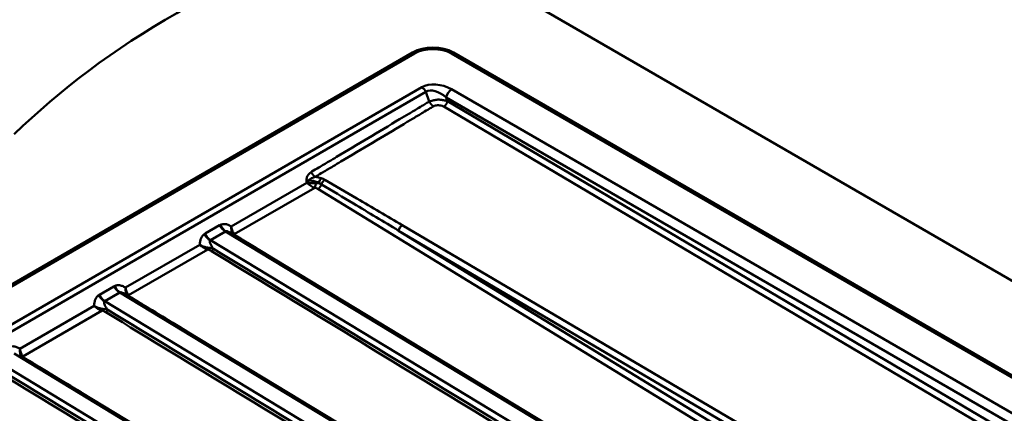
# Paper-space layout 'ISO_6' of a CAD drawing. Units: millimetres. Extents: x 0 to 2100, y 0 to 2970.
# Drawn here: x 1003 to 1378, y 1821 to 1970 of the extents above; entities that cross this region are included whole.
import ezdxf

# ---------------------------------------------------------------- set-up
doc = ezdxf.new("R2010")
doc.units = ezdxf.units.MM
doc.header["$LTSCALE"] = 10
doc.layers.add('Visible Edges(ISO)', color=7, linetype='Continuous', lineweight=50)
doc.layers.add('Visible Tangent Edges(ISO)', color=7, linetype='Continuous', lineweight=50)

psp = doc.layouts.new('ISO_6')

# ---------------------------------------------------------------- linework, layer by layer
at = {"layer": 'Visible Edges(ISO)'}
for p, q in [((1403.04, 1858.02), (1142.84, 2008.24)), ((806.26, 1757.58), (1152.74, 1957.62)), ((806.97, 1757.17), (1153.45, 1957.21)), ((1167.59, 1957.21), (1403.03, 1821.28)), ((1168.3, 1957.62), (1403.03, 1822.1)), ((1373.12, 1714.18), (1083.75, 1889.16)), ((1332.95, 1690.99), (1043.59, 1865.97)), ((1292.79, 1667.8), (1003.42, 1842.78))]:
    psp.add_line(p, q, dxfattribs=at)
for centre, major_axis, start_param, end_param in [((1345.99, 1809.3), (-400, 0), 5.245107, 5.750467), ((1160.52, 1953.13), (-11, 0), 3.926991, 5.497787), ((1160.52, 1953.13), (10, 0), 0.785398, 2.356194)]:
    psp.add_ellipse(centre, major_axis=major_axis, ratio=0.57735, start_param=start_param, end_param=end_param, dxfattribs=at)
at = {"layer": 'Visible Tangent Edges(ISO)'}
for p, q in [((1152.74, 1957.62), (1152.74, 1956.8)), ((1168.3, 1956.8), (1168.3, 1957.62)), ((1156.25, 1944.45), (829.06, 1755.55)), ((830.69, 1753.74), (1157.87, 1942.64)), ((1157.87, 1942.64), (1159.14, 1939)), ((1403.03, 1807.73), (1167.59, 1943.66)), ((1165.52, 1940.55), (1403.02, 1803.42)), ((1166.02, 1939.13), (1165.52, 1940.55)), ((1403.02, 1799.28), (1166.02, 1939.13)), ((1164.63, 1937.07), (1403.02, 1796.4)), ((1112.46, 1908.51), (1112.58, 1908.16)), ((1112.58, 1908.16), (1083.87, 1891.59)), ((1085.03, 1888.67), (1115.58, 1906.31)), ((1116.79, 1905.85), (1402.98, 1730.93)), ((1079.44, 1892.04), (1073.97, 1888.88)), ((1075.95, 1886.43), (1081.67, 1889.73)), ((1081.67, 1889.73), (1372.14, 1714.08)), ((1404.4, 1732.98), (1147.48, 1890.01)), ((1147.48, 1890.01), (1404.4, 1739.02)), ((1405.78, 1741.08), (1148.85, 1892.08)), ((1366.53, 1710.84), (1075.95, 1886.43)), ((1071.92, 1884.69), (1043.71, 1868.4)), ((1044.87, 1865.49), (1074.95, 1882.85)), ((1039.28, 1868.85), (1033.81, 1865.69)), ((1035.79, 1863.24), (1041.5, 1866.54)), ((1041.5, 1866.54), (1331.98, 1690.89)), ((1031.76, 1861.5), (1003.55, 1845.21)), ((1004.71, 1842.3), (1034.79, 1859.66)), ((1326.37, 1687.65), (1035.79, 1863.24)), ((1001.34, 1843.35), (1291.81, 1667.7)), ((1286.2, 1664.46), (995.62, 1840.05))]:
    psp.add_line(p, q, dxfattribs=at)
for centre, major_axis, ratio, start_param, end_param in [((1162.82, 1939.72), (-8.62, 2.26), 0.616367, 4.2953, 5.726519), ((1156.25, 1942), (-1.5, 2.6), 0.57735, 4.625123, 5.497787), ((1162.82, 1937.27), (-5.24, 5.11), 0.577729, 4.760661, 6.19188), ((1167.59, 1941.21), (1.5, 2.6), 0.57735, 0.785398, 2.138028), ((1116.35, 1904.44), (-4.18, 3.81), 0.596714, 5.040006, 6.168771), ((1116.35, 1906.06), (-6.46, 1.84), 0.627057, 4.620263, 4.964916), ((1118.09, 1908.31), (0.66, 1.89), 0.412109, 0.700804, 1.860221), ((1119.42, 1907.7), (-1.01, -1.73), 0.570238, 3.938515, 5.101599), ((1081.36, 1892.75), (2.33, -3.27), 0.496779, 4.576772, 5.425936), ((1081.91, 1893.05), (-1.76, 3.58), 0.580415, 1.522959, 2.372884), ((1081.63, 1888.16), (-1.01, -1.67), 0.563726, 3.896759, 3.938555), ((1148.85, 1890.46), (-1.01, -1.72), 0.572141, 3.940169, 5.284064), ((1075.84, 1889.54), (2.22, -3.31), 0.572498, 4.586229, 5.436154), ((1076.39, 1889.87), (-1.55, 3.71), 0.648347, 1.565769, 2.414933), ((1075.92, 1884.86), (1.01, 1.67), 0.563522, 0.796789, 0.838585), ((1085.05, 1889.48), (0.834, 0.551), 0.745629, 3.617426, 4.235128), ((1086.08, 1888.6), (0.518, 0.855), 0.562113, 3.900144, 3.939171), ((1074.97, 1883.66), (-0.241, -0.97), 0.286461, 0.665929, 1.5155), ((1076.43, 1883.03), (0.519, 0.855), 0.562736, 3.939696, 5.170862), ((1041.2, 1869.56), (2.33, -3.27), 0.496779, 4.576772, 5.425936), ((1041.74, 1869.86), (-1.76, 3.58), 0.580415, 1.522959, 2.372884), ((1035.68, 1866.36), (2.22, -3.31), 0.572498, 4.586229, 5.436154), ((1036.22, 1866.68), (-1.55, 3.71), 0.648347, 1.565769, 2.414933), ((1041.47, 1864.97), (-1.01, -1.67), 0.563726, 3.896759, 3.938555), ((1044.89, 1866.29), (-0.834, -0.551), 0.745629, 0.475833, 1.093536), ((1045.91, 1865.41), (0.518, 0.855), 0.562113, 3.900144, 3.939171), ((1034.8, 1860.47), (-0.241, -0.97), 0.286461, 0.665929, 1.5155), ((1035.75, 1861.67), (1.01, 1.67), 0.563522, 0.796789, 0.838585), ((1036.27, 1859.84), (0.519, 0.855), 0.562736, 3.939696, 5.170862), ((1004.73, 1843.1), (-0.834, -0.551), 0.745629, 0.475833, 1.093536), ((1005.75, 1842.22), (0.518, 0.855), 0.562113, 3.900144, 3.939171)]:
    psp.add_ellipse(centre, major_axis=major_axis, ratio=ratio, start_param=start_param, end_param=end_param, dxfattribs=at)
for points, knots in [([(1159.14, 1939), (1159.08, 1938.97), (1159.02, 1938.94), (1158.96, 1938.9), (1158.46, 1938.6), (1157.98, 1938.32), (1156.72, 1937.57), (1155.94, 1937.1), (1153.88, 1935.87), (1152.62, 1935.12), (1150.18, 1933.67), (1149.01, 1932.97), (1143.85, 1929.89), (1139.86, 1927.52), (1135.88, 1925.14), (1131.89, 1922.76), (1127.91, 1920.39), (1122.92, 1917.42), (1121.93, 1916.82), (1119.67, 1915.48), (1118.42, 1914.73), (1116.26, 1913.44), (1115.37, 1912.91), (1114.42, 1912.35), (1114.32, 1912.29), (1114.23, 1912.23)], [45.727485, 45.727485, 45.727485, 45.727485, 45.753164, 45.753164, 45.753164, 45.964522, 45.964522, 46.294304, 46.294304, 46.836148, 46.836148, 47.338228, 47.338228, 49.041717, 49.041717, 49.041717, 50.745206, 50.745206, 51.170899, 51.170899, 51.712743, 51.712743, 52.080719, 52.080719, 52.121843, 52.121843, 52.121843, 52.121843]), ([(1166.02, 1939.13), (1165.97, 1939.14), (1165.92, 1939.15), (1165.87, 1939.17), (1165.44, 1939.28), (1164.97, 1939.41), (1164.09, 1939.61), (1163.67, 1939.68), (1163.2, 1939.71), (1162.72, 1939.74), (1162.18, 1939.73), (1161.09, 1939.58), (1160.57, 1939.47), (1159.74, 1939.23), (1159.43, 1939.12), (1159.14, 1939)], [45.2801581, 45.2801581, 45.2801581, 45.2801581, 45.2937866, 45.2937866, 45.2937866, 45.4158009, 45.4158009, 45.5131136, 45.5131136, 45.5131136, 45.6104263, 45.6104263, 45.6817957, 45.6817957, 45.7274852, 45.7274852, 45.7274852, 45.7274852]), ([(1115.85, 1910.44), (1115.95, 1910.5), (1116.04, 1910.56), (1116.99, 1911.12), (1117.88, 1911.65), (1120.04, 1912.94), (1121.3, 1913.69), (1123.55, 1915.03), (1124.55, 1915.63), (1129.54, 1918.6), (1133.52, 1920.97), (1137.5, 1923.35), (1141.49, 1925.72), (1145.47, 1928.1), (1150.63, 1931.18), (1151.81, 1931.88), (1154.25, 1933.33), (1155.51, 1934.08), (1157.56, 1935.31), (1158.35, 1935.78), (1159.6, 1936.53), (1160.08, 1936.81), (1160.58, 1937.11), (1160.64, 1937.14), (1160.7, 1937.18), (1160.76, 1937.22)], [-52.121843, -52.121843, -52.121843, -52.121843, -52.080719, -52.080719, -51.712743, -51.712743, -51.170899, -51.170899, -50.745206, -50.745206, -49.041717, -49.041717, -49.041717, -47.338228, -47.338228, -46.836148, -46.836148, -46.294304, -46.294304, -45.964522, -45.964522, -45.753164, -45.753164, -45.753164, -45.727485, -45.727485, -45.727485, -45.727485]), ([(1160.76, 1937.22), (1160.86, 1937.28), (1160.98, 1937.34), (1161.31, 1937.47), (1161.53, 1937.52), (1162.05, 1937.59), (1162.34, 1937.6), (1162.64, 1937.58), (1162.93, 1937.57), (1163.23, 1937.54), (1163.88, 1937.4), (1164.24, 1937.29), (1164.54, 1937.12), (1164.57, 1937.1), (1164.6, 1937.09), (1164.63, 1937.07)], [-45.7274852, -45.7274852, -45.7274852, -45.7274852, -45.6817957, -45.6817957, -45.6104263, -45.6104263, -45.5131136, -45.5131136, -45.5131136, -45.4158009, -45.4158009, -45.2937866, -45.2937866, -45.2937866, -45.2801581, -45.2801581, -45.2801581, -45.2801581]), ([(1114.23, 1912.23), (1113.95, 1912.07), (1113.69, 1911.86), (1113.23, 1911.38), (1113.02, 1911.09), (1112.85, 1910.76), (1112.68, 1910.44), (1112.56, 1910.08), (1112.45, 1909.48), (1112.43, 1909.25), (1112.43, 1908.85), (1112.44, 1908.68), (1112.46, 1908.51)], [52.1218426, 52.1218426, 52.1218426, 52.1218426, 52.2423775, 52.2423775, 52.3662177, 52.3662177, 52.3662177, 52.490058, 52.490058, 52.5618303, 52.5618303, 52.6138983, 52.6138983, 52.6138983, 52.6138983]), ([(1112.46, 1908.51), (1112.62, 1908.68), (1112.8, 1908.83), (1113.18, 1909.12), (1113.37, 1909.26), (1113.85, 1909.59), (1114.12, 1909.75), (1114.38, 1909.89), (1114.63, 1910.03), (1114.89, 1910.14), (1115.37, 1910.32), (1115.61, 1910.39), (1115.85, 1910.44)], [-52.6138983, -52.6138983, -52.6138983, -52.6138983, -52.5618303, -52.5618303, -52.490058, -52.490058, -52.3662177, -52.3662177, -52.3662177, -52.2423775, -52.2423775, -52.1218426, -52.1218426, -52.1218426, -52.1218426]), ([(1119.42, 1909.32), (1119.22, 1909.44), (1119.01, 1909.55), (1118.57, 1909.75), (1118.33, 1909.84), (1118.09, 1909.93)], [0, 0, 0, 0, 0.0838868, 0.0838868, 0.1677735, 0.1677735, 0.1677735, 0.1677735]), ([(1148.85, 1892.08), (1143.11, 1895.45), (1137.37, 1898.82), (1127.56, 1904.57), (1123.49, 1906.95), (1119.42, 1909.32)], [0, 0, 0, 0, 2.435151, 2.435151, 4.156302, 4.156302, 4.156302, 4.156302]), ([(1116.05, 1908.02), (1115.81, 1908), (1115.57, 1908), (1115, 1907.98), (1114.67, 1907.99), (1114.35, 1908), (1114.03, 1908.01), (1113.72, 1908.03), (1113.13, 1908.09), (1112.85, 1908.12), (1112.58, 1908.16)], [214.9581218, 214.9581218, 214.9581218, 214.9581218, 214.9991693, 214.9991693, 215.0561061, 215.0561061, 215.0561061, 215.1130429, 215.1130429, 215.1699797, 215.1699797, 215.1699797, 215.1699797]), ([(1112.58, 1908.16), (1112.8, 1907.96), (1113.04, 1907.76), (1113.54, 1907.37), (1113.8, 1907.19), (1114.08, 1907.03), (1114.35, 1906.86), (1114.64, 1906.7), (1115.14, 1906.47), (1115.36, 1906.38), (1115.58, 1906.31)], [-215.1699797, -215.1699797, -215.1699797, -215.1699797, -215.1130429, -215.1130429, -215.0561061, -215.0561061, -215.0561061, -214.9991693, -214.9991693, -214.9581218, -214.9581218, -214.9581218, -214.9581218]), ([(1115.58, 1906.31), (1115.59, 1906.3), (1115.6, 1906.3), (1115.61, 1906.3), (1115.7, 1906.28), (1115.78, 1906.26), (1115.9, 1906.23), (1115.93, 1906.22), (1116.08, 1906.18), (1116.19, 1906.14), (1116.29, 1906.1), (1116.4, 1906.05), (1116.5, 1906.01), (1116.66, 1905.92), (1116.73, 1905.88), (1116.79, 1905.85)], [-214.9581218, -214.9581218, -214.9581218, -214.9581218, -214.9542565, -214.9542565, -214.9542565, -214.9277806, -214.9277806, -214.9162864, -214.9162864, -214.8783163, -214.8783163, -214.8783163, -214.8403461, -214.8403461, -214.813242, -214.813242, -214.813242, -214.813242]), ([(1117.16, 1908.03), (1117.03, 1908.04), (1116.89, 1908.04), (1116.69, 1908.04), (1116.63, 1908.04), (1116.43, 1908.04), (1116.27, 1908.03), (1116.12, 1908.02), (1116.1, 1908.02), (1116.08, 1908.02), (1116.05, 1908.02)], [214.89056947, 214.89056947, 214.89056947, 214.89056947, 214.91628637, 214.91628637, 214.92778059, 214.92778059, 214.95425648, 214.95425648, 214.95425648, 214.95812183, 214.95812183, 214.95812183, 214.95812183]), ([(1117.16, 1908.03), (1117.33, 1907.97), (1117.5, 1907.9), (1117.82, 1907.75), (1117.98, 1907.67), (1118.12, 1907.58)], [-0.1677735, -0.1677735, -0.1677735, -0.1677735, -0.0838868, -0.0838868, 0, 0, 0, 0]), ([(1118.12, 1907.58), (1122.18, 1905.16), (1126.23, 1902.73), (1136.02, 1896.88), (1141.75, 1893.45), (1147.48, 1890.01)], [-4.156302, -4.156302, -4.156302, -4.156302, -2.435151, -2.435151, 0, 0, 0, 0]), ([(1079.75, 1892.2), (1079.72, 1892.19), (1079.7, 1892.18), (1079.64, 1892.15), (1079.62, 1892.14), (1079.59, 1892.12), (1079.57, 1892.11), (1079.54, 1892.09), (1079.5, 1892.07), (1079.49, 1892.07), (1079.47, 1892.05), (1079.45, 1892.05), (1079.44, 1892.04)], [-0.04224414, -0.04224414, -0.04224414, -0.04224414, -0.03163788, -0.03163788, -0.02103162, -0.02103162, -0.02103162, -0.01042536, -0.01042536, -0.00512223, -0.00512223, 0.0001809, 0.0001809, 0.0001809, 0.0001809]), ([(1079.44, 1892.04), (1079.52, 1891.91), (1079.61, 1891.78), (1079.8, 1891.51), (1079.9, 1891.37), (1080.23, 1890.97), (1080.48, 1890.71), (1080.72, 1890.49), (1080.95, 1890.27), (1081.16, 1890.12), (1081.49, 1889.89), (1081.62, 1889.82), (1081.72, 1889.76)], [-0.0001809, -0.0001809, -0.0001809, -0.0001809, 0.00512223, 0.00512223, 0.01042536, 0.01042536, 0.02103162, 0.02103162, 0.02103162, 0.03163788, 0.03163788, 0.04224414, 0.04224414, 0.04224414, 0.04224414]), ([(1083.87, 1891.59), (1083.67, 1891.72), (1083.47, 1891.84), (1082.85, 1892.16), (1082.43, 1892.32), (1081.72, 1892.48), (1081.43, 1892.51), (1080.83, 1892.51), (1080.52, 1892.47), (1080.06, 1892.34), (1079.9, 1892.28), (1079.75, 1892.2)], [-4.8547154, -4.8547154, -4.8547154, -4.8547154, -4.7769877, -4.7769877, -4.6256148, -4.6256148, -4.5241867, -4.5241867, -4.4117135, -4.4117135, -4.3486105, -4.3486105, -4.3486105, -4.3486105]), ([(1081.72, 1889.76), (1081.78, 1889.79), (1081.84, 1889.8), (1082.03, 1889.82), (1082.17, 1889.81), (1082.46, 1889.76), (1082.6, 1889.71), (1082.99, 1889.57), (1083.24, 1889.45), (1083.58, 1889.26), (1083.67, 1889.21), (1083.75, 1889.16)], [4.3486105, 4.3486105, 4.3486105, 4.3486105, 4.4117135, 4.4117135, 4.5241867, 4.5241867, 4.6256148, 4.6256148, 4.7769877, 4.7769877, 4.826942, 4.826942, 4.826942, 4.826942]), ([(1083.87, 1891.59), (1083.86, 1891.15), (1083.88, 1890.73), (1083.99, 1889.71), (1084.12, 1889.17), (1084.34, 1888.8)], [-0.0008826, -0.0008826, -0.0008826, -0.0008826, 0.1067793, 0.1067793, 0.2833618, 0.2833618, 0.2833618, 0.2833618]), ([(1085.03, 1888.67), (1084.69, 1889.08), (1084.4, 1889.66), (1084.05, 1890.71), (1083.95, 1891.14), (1083.87, 1891.59)], [-0.2846318, -0.2846318, -0.2846318, -0.2846318, -0.1067793, -0.1067793, 0.0008826, 0.0008826, 0.0008826, 0.0008826]), ([(1073.68, 1888.7), (1073.54, 1888.6), (1073.4, 1888.49), (1073.07, 1888.18), (1072.89, 1887.96), (1072.53, 1887.4), (1072.36, 1887.04), (1072.11, 1886.28), (1072.02, 1885.87), (1071.94, 1885.19), (1071.93, 1884.94), (1071.92, 1884.69)], [4.3513795, 4.3513795, 4.3513795, 4.3513795, 4.4144825, 4.4144825, 4.5154473, 4.5154473, 4.6441807, 4.6441807, 4.77939, 4.77939, 4.8575299, 4.8575299, 4.8575299, 4.8575299]), ([(1073.97, 1888.88), (1073.96, 1888.87), (1073.95, 1888.87), (1073.93, 1888.85), (1073.91, 1888.84), (1073.88, 1888.82), (1073.85, 1888.81), (1073.83, 1888.79), (1073.8, 1888.78), (1073.78, 1888.76), (1073.73, 1888.73), (1073.7, 1888.71), (1073.68, 1888.7)], [-0.04242494, -0.04242494, -0.04242494, -0.04242494, -0.03712183, -0.03712183, -0.03181871, -0.03181871, -0.02121247, -0.02121247, -0.02121247, -0.01060624, -0.01060624, 0, 0, 0, 0]), ([(1075.89, 1886.4), (1075.8, 1886.46), (1075.69, 1886.54), (1075.4, 1886.79), (1075.22, 1886.96), (1075.01, 1887.2), (1074.81, 1887.43), (1074.59, 1887.72), (1074.33, 1888.15), (1074.25, 1888.3), (1074.1, 1888.59), (1074.03, 1888.74), (1073.97, 1888.88)], [0, 0, 0, 0, 0.01060624, 0.01060624, 0.02121247, 0.02121247, 0.02121247, 0.03181871, 0.03181871, 0.03712183, 0.03712183, 0.04242494, 0.04242494, 0.04242494, 0.04242494]), ([(1077.09, 1883.15), (1077.02, 1883.24), (1076.95, 1883.33), (1076.73, 1883.63), (1076.59, 1883.83), (1076.26, 1884.35), (1076.08, 1884.66), (1075.86, 1885.16), (1075.79, 1885.36), (1075.71, 1885.71), (1075.69, 1885.86), (1075.71, 1886.11), (1075.74, 1886.2), (1075.81, 1886.32), (1075.85, 1886.36), (1075.89, 1886.4)], [-5.1493918, -5.1493918, -5.1493918, -5.1493918, -5.0940812, -5.0940812, -4.9718644, -4.9718644, -4.77939, -4.77939, -4.6441807, -4.6441807, -4.5154473, -4.5154473, -4.4144825, -4.4144825, -4.3513795, -4.3513795, -4.3513795, -4.3513795]), ([(1086.06, 1887.79), (1085.83, 1887.93), (1085.61, 1888.08), (1085.27, 1888.38), (1085.13, 1888.52), (1085.03, 1888.67)], [-0.1794833, -0.1794833, -0.1794833, -0.1794833, -0.081306, -0.081306, 0, 0, 0, 0]), ([(1075.23, 1883.53), (1074.97, 1883.56), (1074.71, 1883.6), (1074.03, 1883.75), (1073.62, 1883.87), (1072.76, 1884.2), (1072.32, 1884.43), (1071.92, 1884.69)], [0, 0, 0, 0, 0.0634644, 0.0634644, 0.1650074, 0.1650074, 0.2855147, 0.2855147, 0.2855147, 0.2855147]), ([(1071.92, 1884.69), (1072.27, 1884.34), (1072.67, 1884.02), (1073.45, 1883.51), (1073.83, 1883.3), (1074.46, 1883.02), (1074.71, 1882.93), (1074.95, 1882.85)], [-0.2855147, -0.2855147, -0.2855147, -0.2855147, -0.1650074, -0.1650074, -0.0634644, -0.0634644, 0, 0, 0, 0]), ([(1074.95, 1882.85), (1075.19, 1882.79), (1075.43, 1882.71), (1075.92, 1882.5), (1076.17, 1882.37), (1076.41, 1882.22)], [-0.1794855, -0.1794855, -0.1794855, -0.1794855, -0.1005099, -0.1005099, 0, 0, 0, 0]), ([(1077.09, 1883.15), (1076.8, 1883.24), (1076.48, 1883.32), (1075.85, 1883.45), (1075.55, 1883.5), (1075.23, 1883.53)], [0, 0, 0, 0, 0.1005099, 0.1005099, 0.1794855, 0.1794855, 0.1794855, 0.1794855]), ([(1076.41, 1882.22), (1109.78, 1861.95), (1143.15, 1841.69), (1227.41, 1790.52), (1278.31, 1759.62), (1329.22, 1728.73)], [-42.839063, -42.839063, -42.839063, -42.839063, -28.670546, -28.670546, -7.065867, -7.065867, -7.065867, -7.065867]), ([(1329.94, 1729.88), (1279.03, 1760.73), (1228.12, 1791.58), (1143.84, 1842.67), (1110.47, 1862.91), (1077.09, 1883.15)], [7.065867, 7.065867, 7.065867, 7.065867, 28.670546, 28.670546, 42.839063, 42.839063, 42.839063, 42.839063]), ([(1039.58, 1869.01), (1039.56, 1869), (1039.53, 1868.99), (1039.48, 1868.96), (1039.46, 1868.95), (1039.43, 1868.93), (1039.4, 1868.92), (1039.38, 1868.91), (1039.33, 1868.88), (1039.3, 1868.86), (1039.28, 1868.85)], [-0.04224414, -0.04224414, -0.04224414, -0.04224414, -0.03163784, -0.03163784, -0.02103153, -0.02103153, -0.02103153, -0.01042523, -0.01042523, 0.00018107, 0.00018107, 0.00018107, 0.00018107]), ([(1039.28, 1868.85), (1039.44, 1868.59), (1039.63, 1868.32), (1040.07, 1867.78), (1040.32, 1867.52), (1040.55, 1867.3), (1040.79, 1867.09), (1041, 1866.93), (1041.33, 1866.7), (1041.45, 1866.63), (1041.56, 1866.58)], [-0.00018107, -0.00018107, -0.00018107, -0.00018107, 0.01042523, 0.01042523, 0.02103153, 0.02103153, 0.02103153, 0.03163784, 0.03163784, 0.04224414, 0.04224414, 0.04224414, 0.04224414]), ([(1043.71, 1868.4), (1043.51, 1868.53), (1043.3, 1868.65), (1042.69, 1868.97), (1042.26, 1869.13), (1041.55, 1869.29), (1041.26, 1869.32), (1040.67, 1869.33), (1040.36, 1869.28), (1039.9, 1869.15), (1039.74, 1869.09), (1039.58, 1869.01)], [-4.8547154, -4.8547154, -4.8547154, -4.8547154, -4.7769877, -4.7769877, -4.6256148, -4.6256148, -4.5241867, -4.5241867, -4.4117135, -4.4117135, -4.3486105, -4.3486105, -4.3486105, -4.3486105]), ([(1043.71, 1868.4), (1043.7, 1867.91), (1043.72, 1867.44), (1043.82, 1866.66), (1043.89, 1866.34), (1044.03, 1865.9), (1044.1, 1865.74), (1044.17, 1865.61)], [-0.0008826, -0.0008826, -0.0008826, -0.0008826, 0.1195896, 0.1195896, 0.2211541, 0.2211541, 0.2833618, 0.2833618, 0.2833618, 0.2833618]), ([(1044.87, 1865.49), (1044.75, 1865.63), (1044.63, 1865.8), (1044.35, 1866.28), (1044.2, 1866.62), (1043.91, 1867.42), (1043.79, 1867.9), (1043.71, 1868.4)], [-0.2846318, -0.2846318, -0.2846318, -0.2846318, -0.2211541, -0.2211541, -0.1195896, -0.1195896, 0.0008826, 0.0008826, 0.0008826, 0.0008826]), ([(1033.52, 1865.51), (1033.37, 1865.41), (1033.24, 1865.3), (1032.9, 1864.99), (1032.72, 1864.77), (1032.36, 1864.21), (1032.2, 1863.85), (1031.95, 1863.1), (1031.86, 1862.68), (1031.78, 1862), (1031.76, 1861.75), (1031.76, 1861.5)], [4.3513795, 4.3513795, 4.3513795, 4.3513795, 4.4144825, 4.4144825, 4.5154473, 4.5154473, 4.6441807, 4.6441807, 4.77939, 4.77939, 4.8575299, 4.8575299, 4.8575299, 4.8575299]), ([(1033.81, 1865.69), (1033.79, 1865.68), (1033.76, 1865.66), (1033.71, 1865.63), (1033.69, 1865.62), (1033.66, 1865.6), (1033.64, 1865.59), (1033.61, 1865.57), (1033.56, 1865.54), (1033.54, 1865.53), (1033.52, 1865.51)], [-0.04242517, -0.04242517, -0.04242517, -0.04242517, -0.03181888, -0.03181888, -0.02121259, -0.02121259, -0.02121259, -0.01060629, -0.01060629, 0, 0, 0, 0]), ([(1035.73, 1863.21), (1035.64, 1863.27), (1035.53, 1863.36), (1035.24, 1863.6), (1035.05, 1863.77), (1034.85, 1864.01), (1034.64, 1864.24), (1034.43, 1864.53), (1034.07, 1865.11), (1033.93, 1865.41), (1033.81, 1865.69)], [0, 0, 0, 0, 0.01060629, 0.01060629, 0.02121259, 0.02121259, 0.02121259, 0.03181888, 0.03181888, 0.04242517, 0.04242517, 0.04242517, 0.04242517]), ([(1041.56, 1866.58), (1041.61, 1866.6), (1041.68, 1866.61), (1041.86, 1866.64), (1042, 1866.63), (1042.29, 1866.57), (1042.44, 1866.52), (1042.83, 1866.38), (1043.08, 1866.26), (1043.42, 1866.07), (1043.5, 1866.02), (1043.59, 1865.97)], [4.3486105, 4.3486105, 4.3486105, 4.3486105, 4.4117135, 4.4117135, 4.5241867, 4.5241867, 4.6256148, 4.6256148, 4.7769877, 4.7769877, 4.826942, 4.826942, 4.826942, 4.826942]), ([(1045.9, 1864.61), (1045.66, 1864.75), (1045.44, 1864.9), (1045.1, 1865.2), (1044.97, 1865.34), (1044.87, 1865.49)], [-0.1794856, -0.1794856, -0.1794856, -0.1794856, -0.0786962, -0.0786962, 0, 0, 0, 0]), ([(1035.07, 1860.35), (1034.81, 1860.37), (1034.55, 1860.42), (1033.87, 1860.56), (1033.46, 1860.68), (1032.59, 1861.02), (1032.15, 1861.24), (1031.76, 1861.5)], [0, 0, 0, 0, 0.0634644, 0.0634644, 0.1650074, 0.1650074, 0.2855147, 0.2855147, 0.2855147, 0.2855147]), ([(1031.76, 1861.5), (1032.11, 1861.16), (1032.5, 1860.84), (1033.29, 1860.32), (1033.67, 1860.11), (1034.3, 1859.83), (1034.54, 1859.74), (1034.79, 1859.66)], [-0.2855147, -0.2855147, -0.2855147, -0.2855147, -0.1650074, -0.1650074, -0.0634644, -0.0634644, 0, 0, 0, 0]), ([(1034.79, 1859.66), (1035.03, 1859.6), (1035.26, 1859.52), (1035.76, 1859.31), (1036.01, 1859.18), (1036.25, 1859.03)], [-0.1794855, -0.1794855, -0.1794855, -0.1794855, -0.1005099, -0.1005099, 0, 0, 0, 0]), ([(1036.93, 1859.96), (1036.64, 1860.05), (1036.32, 1860.13), (1035.69, 1860.26), (1035.39, 1860.31), (1035.07, 1860.35)], [0, 0, 0, 0, 0.1005099, 0.1005099, 0.1794855, 0.1794855, 0.1794855, 0.1794855]), ([(1036.93, 1859.96), (1036.85, 1860.05), (1036.78, 1860.14), (1036.57, 1860.44), (1036.42, 1860.64), (1036.09, 1861.16), (1035.92, 1861.47), (1035.7, 1861.97), (1035.63, 1862.17), (1035.54, 1862.52), (1035.52, 1862.68), (1035.55, 1862.92), (1035.57, 1863.01), (1035.65, 1863.13), (1035.69, 1863.17), (1035.73, 1863.21)], [-5.1493918, -5.1493918, -5.1493918, -5.1493918, -5.0940812, -5.0940812, -4.9718644, -4.9718644, -4.77939, -4.77939, -4.6441807, -4.6441807, -4.5154473, -4.5154473, -4.4144825, -4.4144825, -4.3513795, -4.3513795, -4.3513795, -4.3513795]), ([(1289.77, 1706.69), (1238.86, 1737.54), (1187.96, 1768.39), (1103.68, 1819.48), (1070.3, 1839.72), (1036.93, 1859.96)], [7.065867, 7.065867, 7.065867, 7.065867, 28.670546, 28.670546, 42.839063, 42.839063, 42.839063, 42.839063]), ([(1036.25, 1859.03), (1069.61, 1838.77), (1102.98, 1818.5), (1187.25, 1767.33), (1238.15, 1736.44), (1289.05, 1705.54)], [-42.839063, -42.839063, -42.839063, -42.839063, -28.670546, -28.670546, -7.065867, -7.065867, -7.065867, -7.065867]), ([(1003.55, 1845.21), (1003.34, 1845.34), (1003.14, 1845.46), (1002.52, 1845.78), (1002.1, 1845.94), (1001.39, 1846.1), (1001.1, 1846.13), (1000.51, 1846.14), (1000.2, 1846.1), (999.73, 1845.96), (999.57, 1845.9), (999.42, 1845.82)], [-4.8547154, -4.8547154, -4.8547154, -4.8547154, -4.7769877, -4.7769877, -4.6256148, -4.6256148, -4.5241867, -4.5241867, -4.4117135, -4.4117135, -4.3486105, -4.3486105, -4.3486105, -4.3486105]), ([(1003.55, 1845.21), (1003.54, 1844.72), (1003.56, 1844.25), (1003.65, 1843.48), (1003.72, 1843.15), (1003.87, 1842.71), (1003.94, 1842.56), (1004.01, 1842.43)], [-0.0008826, -0.0008826, -0.0008826, -0.0008826, 0.1195896, 0.1195896, 0.2211541, 0.2211541, 0.2833618, 0.2833618, 0.2833618, 0.2833618]), ([(1004.71, 1842.3), (1004.58, 1842.44), (1004.47, 1842.61), (1004.18, 1843.09), (1004.03, 1843.43), (1003.75, 1844.24), (1003.63, 1844.71), (1003.55, 1845.21)], [-0.2846318, -0.2846318, -0.2846318, -0.2846318, -0.2211541, -0.2211541, -0.1195896, -0.1195896, 0.0008826, 0.0008826, 0.0008826, 0.0008826]), ([(1005.73, 1841.42), (1005.49, 1841.56), (1005.27, 1841.72), (1004.93, 1842.01), (1004.8, 1842.15), (1004.71, 1842.3)], [-0.1794856, -0.1794856, -0.1794856, -0.1794856, -0.0786962, -0.0786962, 0, 0, 0, 0]), ([(996.08, 1835.85), (1029.45, 1815.58), (1062.82, 1795.31), (1147.09, 1744.14), (1197.98, 1713.25), (1248.89, 1682.36)], [-42.839063, -42.839063, -42.839063, -42.839063, -28.670507, -28.670507, -7.065867, -7.065867, -7.065867, -7.065867]), ([(1249.61, 1683.5), (1198.7, 1714.35), (1147.8, 1745.2), (1063.52, 1796.29), (1030.14, 1816.53), (996.76, 1836.77)], [7.065867, 7.065867, 7.065867, 7.065867, 28.670507, 28.670507, 42.839063, 42.839063, 42.839063, 42.839063])]:
    psp.add_open_spline(points, degree=3, knots=knots, dxfattribs=at)
for points, weights in [([(1159.14, 1939), (1159.53, 1938.21), (1160.11, 1937.57), (1160.76, 1937.22)], [1, 0.938492037411, 0.938492037411, 1]), ([(1166.02, 1939.13), (1165.86, 1938.27), (1165.32, 1937.47), (1164.63, 1937.07)], [1, 0.855070244837, 0.855070244837, 1]), ([(1114.23, 1912.23), (1114.64, 1911.45), (1115.22, 1910.81), (1115.85, 1910.44)], [1, 0.938793367719, 0.938793367719, 1]), ([(1116.05, 1908.02), (1115.94, 1907.33), (1115.77, 1906.71), (1115.58, 1906.31)], [1, 0.916763056201, 0.916763056201, 1]), ([(1118.12, 1907.58), (1117.88, 1906.83), (1117.38, 1906.18), (1116.79, 1905.85)], [0.94687592154, 0.856143439587, 0.87385146574, 1])]:
    psp.add_rational_spline(points, weights, degree=3, dxfattribs=at)
for points in [[(1107.04, 1875.07), (1100.05, 1879.31), (1093.05, 1883.55), (1086.06, 1887.79)], [(1066.88, 1851.88), (1059.89, 1856.12), (1052.89, 1860.36), (1045.9, 1864.61)], [(1026.72, 1828.69), (1019.72, 1832.94), (1012.73, 1837.18), (1005.73, 1841.42)]]:
    psp.add_open_spline(points, degree=3, dxfattribs=at)

doc.saveas('drawing.dxf')
